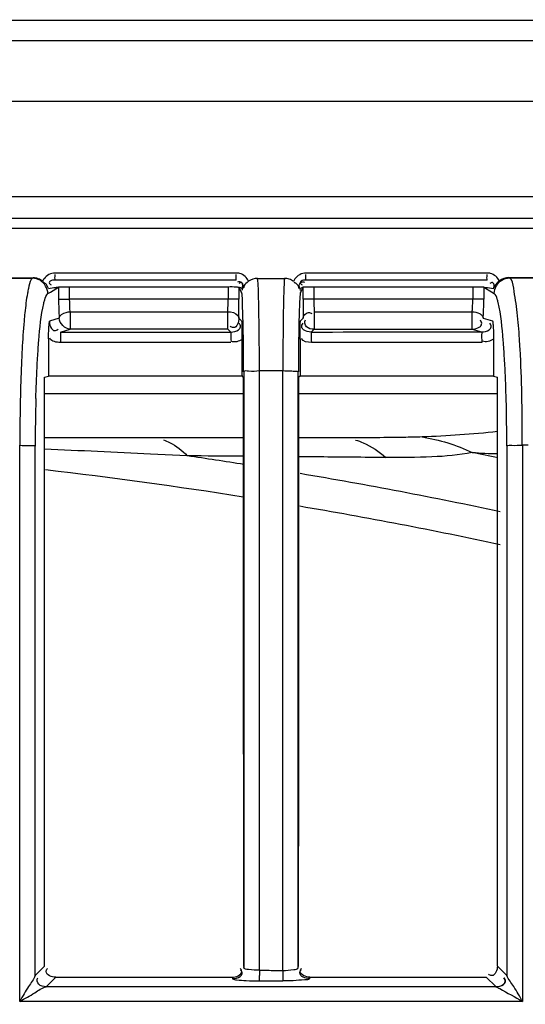
# Model space of a CAD drawing. Extents: x -831 to 2788, y -393 to 2102.
# Drawn here: x 523 to 546, y 1255 to 1299 of the extents above; entities that cross this region are included whole.
import ezdxf

# ---------------------------------------------------------------- set-up
doc = ezdxf.new("R2010")
doc.units = 0
doc.header["$LTSCALE"] = 115.6375
doc.layers.get('0').update_dxf_attribs({"linetype": 'CONTINUOUS'})
doc.styles.get("Standard").update_dxf_attribs({"font": 'txt', "width": 0.65})
doc.dimstyles.new('DIMSTYLE_1', dxfattribs={"dimtxt": 8.75, "dimasz": 7.5, "dimexe": 2, "dimexo": 0, "dimgap": 0.875, "dimtad": 1, "dimdsep": 46, "dimtxsty": 'Standard', "dimblk": '_ARROW_FILLED', "dimblk1": '_ARROW_FILLED', "dimblk2": '_ARROW_FILLED', "dimcen": 0.09, "dimadec": 0, "dimazin": 0, "dimtp": 0.01, "dimtm": 0.01, "dimtfac": 1, "dimtofl": 0, "dimtmove": 0, "dimatfit": 3, "dimldrblk": '_ARROW_FILLED', "dimfxl": 1, "dimtolj": 1, "dimarcsym": 0})

# ---------------------------------------------------------------- blocks, each defined once
blk = doc.blocks.new('_ARROW_FILLED')
at = {"color": 0, "linetype": 'ByBlock'}
blk.add_solid([(0, 0), (-1, 0.1667), (-1, -0.1667)], dxfattribs=at)
blk = doc.blocks.new('*D4')
at = {"color": 2, "linetype": 'Continuous', "transparency": 16777216}
for p, q in [((199.019, 1303.703), (199.019, 1384.606)), ((1034.719, 1218.893), (1034.719, 1384.606)), ((199.019, 1379.606), (616.869, 1379.606)), ((1034.719, 1379.606), (616.869, 1379.606))]:
    blk.add_line(p, q, dxfattribs=at)
at = {"color": 2, "linetype": 'Continuous', "transparency": 16777216, "xscale": 7.5, "yscale": 7.5, "zscale": 7.5, "rotation": 180}
blk.add_blockref('_ARROW_FILLED', (199.019, 1379.606), dxfattribs=at)
at = {"color": 2, "linetype": 'Continuous', "transparency": 16777216, "xscale": 7.5, "yscale": 7.5, "zscale": 7.5}
blk.add_blockref('_ARROW_FILLED', (1034.719, 1379.606), dxfattribs=at)
blk = doc.blocks.new('*D13')
at = {"color": 2, "linetype": 'Continuous', "transparency": 16777216}
for p, q in [((199.019, 1303.703), (199.019, 1414.209)), ((1071.019, 949.851), (1071.019, 1414.209)), ((199.019, 1409.209), (635.019, 1409.209)), ((1071.019, 1409.209), (635.019, 1409.209))]:
    blk.add_line(p, q, dxfattribs=at)
at = {"color": 2, "linetype": 'Continuous', "transparency": 16777216, "xscale": 7.5, "yscale": 7.5, "zscale": 7.5, "rotation": 180}
blk.add_blockref('_ARROW_FILLED', (199.019, 1409.209), dxfattribs=at)
at = {"color": 2, "linetype": 'Continuous', "transparency": 16777216, "xscale": 7.5, "yscale": 7.5, "zscale": 7.5}
blk.add_blockref('_ARROW_FILLED', (1071.019, 1409.209), dxfattribs=at)

msp = doc.modelspace()

# ---------------------------------------------------------------- linework, layer by layer
at = {"color": 7, "linetype": 'Continuous'}
for p, q in [((940.722, 1299.436), (291.417, 1299.436)), ((292.587, 1298.534), (751.046, 1298.534)), ((751.046, 1295.793), (292.587, 1295.793)), ((366.167, 1291.502), (706.988, 1291.502)), ((522.419, 1287.839), (523.877, 1287.839)), ((522.451, 1287.819), (523.844, 1287.82)), ((523.877, 1287.839), (523.844, 1287.82)), ((533.03, 1288.054), (524.868, 1288.054)), ((544.333, 1288.054), (536.173, 1288.054)), ((545.32, 1287.849), (546.776, 1287.85)), ((545.351, 1287.831), (545.32, 1287.849)), ((545.351, 1287.831), (546.744, 1287.831)), ((524.662, 1287.196), (525.023, 1287.413)), ((533.028, 1287.736), (524.866, 1287.736)), ((525.023, 1287.435), (525.32, 1287.436)), ((525.023, 1287.413), (525.026, 1286.879)), ((525.32, 1287.436), (525.521, 1287.436)), ((525.524, 1286.881), (525.521, 1287.436)), ((525.521, 1287.436), (532.664, 1287.436)), ((532.664, 1287.436), (532.664, 1286.881)), ((533.155, 1287.407), (533.154, 1286.881)), ((533.155, 1287.407), (533.271, 1287.172)), ((533.272, 1287.372), (533.306, 1287.357)), ((533.993, 1287.812), (534.599, 1287.813)), ((534.599, 1287.813), (535.205, 1287.813)), ((535.925, 1287.173), (536.042, 1287.407)), ((536.032, 1287.436), (536.323, 1287.436)), ((536.042, 1286.881), (536.042, 1287.407)), ((544.33, 1287.736), (536.17, 1287.736)), ((536.323, 1287.436), (536.532, 1287.436)), ((536.532, 1287.436), (536.532, 1286.881)), ((536.532, 1287.436), (543.692, 1287.436)), ((543.692, 1287.436), (543.689, 1286.881)), ((543.692, 1287.436), (544.129, 1287.435)), ((544.129, 1287.435), (544.19, 1287.435)), ((544.19, 1287.435), (544.187, 1286.879)), ((544.19, 1287.413), (544.536, 1287.204)), ((544.527, 1287.371), (544.627, 1287.355)), ((524.542, 1287.124), (524.662, 1287.196)), ((533.312, 1287.354), (533.319, 1287.35)), ((535.89, 1287.357), (535.909, 1287.266)), ((544.536, 1287.204), (544.654, 1287.133)), ((525.026, 1286.879), (525.524, 1286.881)), ((532.664, 1286.881), (525.524, 1286.881)), ((533.163, 1286.881), (532.663, 1286.881)), ((536.533, 1286.881), (536.033, 1286.881)), ((543.689, 1286.881), (536.532, 1286.881)), ((544.187, 1286.879), (543.689, 1286.881)), ((525.552, 1286.309), (525.552, 1285.523)), ((525.552, 1286.309), (532.655, 1286.309)), ((532.655, 1285.523), (532.655, 1286.309)), ((536.541, 1286.309), (536.541, 1285.523)), ((536.541, 1286.309), (543.661, 1286.309)), ((543.661, 1285.523), (543.661, 1286.309)), ((525.053, 1286.021), (524.611, 1285.888)), ((533.146, 1286.022), (533.275, 1285.893)), ((535.922, 1285.894), (536.05, 1286.023)), ((544.16, 1286.021), (544.585, 1285.893)), ((525.11, 1285.391), (525.552, 1285.523)), ((532.655, 1285.523), (525.552, 1285.523)), ((532.786, 1285.392), (532.655, 1285.523)), ((536.541, 1285.523), (536.411, 1285.393)), ((536.541, 1285.523), (543.661, 1285.523)), ((543.661, 1285.523), (544.088, 1285.395)), ((524.571, 1285.079), (524.572, 1283.405)), ((533.288, 1285.06), (533.289, 1283.406)), ((535.909, 1285.066), (535.907, 1283.407)), ((544.626, 1285.078), (544.626, 1283.409)), ((524.398, 1283.353), (524.574, 1283.405)), ((533.307, 1283.389), (533.289, 1283.406)), ((533.37, 1283.596), (533.37, 1256.728)), ((535.134, 1283.636), (534.076, 1283.635)), ((534.076, 1283.354), (534.076, 1283.635)), ((535.134, 1283.407), (535.134, 1283.635)), ((535.134, 1256.797), (535.134, 1283.407)), ((535.827, 1256.726), (535.827, 1283.597)), ((535.907, 1283.407), (535.855, 1283.355)), ((544.626, 1283.409), (535.875, 1283.407)), ((544.626, 1283.409), (544.798, 1283.358)), ((524.398, 1280.283), (524.398, 1283.353)), ((534.076, 1256.795), (534.076, 1283.354)), ((544.799, 1280.258), (544.798, 1283.358)), ((524.398, 1282.622), (533.341, 1282.622)), ((535.875, 1282.622), (544.798, 1282.622)), ((523.279, 1255.204), (523.279, 1280.283)), ((533.343, 1280.622), (524.398, 1280.622)), ((537.701, 1280.622), (535.854, 1280.622)), ((546.18, 1280.294), (545.921, 1280.294)), ((545.929, 1280.294), (545.929, 1255.204)), ((523.972, 1256.367), (523.972, 1280.247)), ((530.827, 1279.806), (529.172, 1279.889)), ((545.224, 1280.258), (545.224, 1256.369)), ((536.786, 1279.759), (535.858, 1279.767)), ((524.397, 1256.795), (523.97, 1256.367)), ((533.355, 1256.795), (533.376, 1256.728)), ((534.076, 1256.606), (534.076, 1256.795)), ((535.134, 1256.6), (535.134, 1256.797)), ((535.82, 1256.726), (535.842, 1256.797)), ((545.226, 1256.369), (544.799, 1256.794)), ((524.466, 1255.865), (524.896, 1256.295)), ((524.896, 1256.295), (532.848, 1256.295)), ((532.848, 1256.295), (532.87, 1256.228)), ((536.348, 1256.294), (536.326, 1256.226)), ((544.3, 1256.294), (544.725, 1255.87)), ((544.733, 1255.867), (524.466, 1255.867)), ((534.08, 1256.124), (535.138, 1256.124)), ((545.937, 1255.204), (523.283, 1255.204))]:
    msp.add_line(p, q, dxfattribs=at)
msp.add_lwpolyline([(535.878, 1287.35), (535.885, 1287.354), (535.89, 1287.357)], dxfattribs=at)
for centre, radius, start, end in [((507.56, 1287.888), 17.308, 0.0278, 0.3216), ((533.03, 1287.448), 0.606, 74.718, 89.9567), ((520.133, 1287.888), 12.897, 0.0373, 0.4316), ((524.428, 1287.888), 11.744, 0.041, 0.474), ((534.8, 1287.888), 9.533, 0.0504, 0.5839), ((544.333, 1287.445), 0.609, 75.1406, 89.9591), ((533.985, 1287.169), 0.704, 164.5685, 172.1686), ((542.724, 1286.975), 17.698, 180.31, 181.3266), ((540.927, 1286.946), 15.901, 181.3727, 182.416), ((515.765, 1286.804), 16.897, 358.3219, 358.9234), ((509.199, 1286.927), 23.465, 358.924, 359.888), ((483.947, 1286.904), 49.207, 358.9731, 359.9724), ((586.479, 1286.911), 50.437, 180.0343, 181.009), ((557.424, 1286.9), 20.892, 180.0522, 181.6215), ((538.583, 1286.806), 5.103, 354.4085, 356.4075), ((536.65, 1286.928), 7.039, 356.4096, 359.6239), ((529.526, 1286.908), 14.661, 357.5705, 358.7044), ((527.165, 1286.964), 17.022, 358.6942, 359.7124), ((538.104, 1286.812), 13.075, 182.3499, 183.4653), ((532.595, 1286.776), 11.589, 356.2647, 357.5803), ((481.472, 1281.101), 64.446, 1.30967, 3.1371), ((535.144, 1273.26), 10.375, 88.124, 90.0586), ((628.533, 1279.994), 105.259, 178.60409, 179.84275), ((463.252, 1280.715), 82.669, 359.7084, 1.2888), ((608.843, 1280.159), 84.871, 178.49302, 179.9406), ((465.375, 1280.252), 79.848, 0.00422, 1.49386), ((498.557, 652.146), 628.489, 87.207851, 87.643567), ((499.319, 1062.522), 221.915, 78.16823, 78.47339), ((545.322, 1302.988), 23.086, 265.8798, 268.7119), ((499.319, 1062.522), 219.556, 81.07574, 81.7489), ((499.319, 1062.522), 218.1, 81.02431, 83.38516), ((499.319, 1062.522), 219.556, 78.01034, 80.40423), ((499.319, 1062.522), 218.1, 77.93038, 80.34689), ((534.443, 1242.185), 14.419, 90.059, 91.4602), ((584.199, 1256.623), 50.123, 180.0261, 180.2849), ((535.205, 1310.13), 53.531, 269.5462, 269.9236)]:
    msp.add_arc(centre, radius, start, end, dxfattribs=at)
for points, knots in [([(294.541, 1290.624), (325.413, 1290.595), (448.958, 1290.504), (572.504, 1290.519), (665.178, 1290.588)], [0, 0, 0, 0, 0.249876, 1, 1, 1, 1]), ([(665.178, 1290.118), (572.497, 1290.048), (448.942, 1290.034), (325.388, 1290.124), (294.515, 1290.153)], [0, 0, 0, 0, 0.750124, 1, 1, 1, 1]), ([(523.844, 1287.82), (523.825, 1287.807), (523.723, 1287.668), (523.695, 1287.499), (523.665, 1287.358)], [0, 0, 0, 0, 0.139696, 1, 1, 1, 1]), ([(524.107, 1287.799), (524.069, 1287.812), (523.994, 1287.832), (523.916, 1287.839), (523.877, 1287.839)], [0, 0, 0, 0, 0.503547, 1, 1, 1, 1]), ([(524.866, 1287.736), (524.88, 1287.736), (524.849, 1287.823), (524.868, 1287.857), (524.868, 1287.897)], [0, 0, 0, 0, 0.258634, 1, 1, 1, 1]), ([(533.028, 1287.736), (533.041, 1287.736), (533.011, 1287.823), (533.03, 1287.857), (533.03, 1287.897)], [0, 0, 0, 0, 0.258689, 1, 1, 1, 1]), ([(536.17, 1287.736), (536.184, 1287.736), (536.154, 1287.823), (536.172, 1287.857), (536.172, 1287.897)], [0, 0, 0, 0, 0.258703, 1, 1, 1, 1]), ([(544.33, 1287.736), (544.344, 1287.736), (544.315, 1287.823), (544.333, 1287.857), (544.333, 1287.897)], [0, 0, 0, 0, 0.258782, 1, 1, 1, 1]), ([(545.695, 1286.275), (545.656, 1286.643), (545.556, 1287.118), (545.49, 1287.742), (545.351, 1287.83)], [0, 0, 0, 0, 0.691845, 1, 1, 1, 1]), ([(524.31, 1287.689), (524.28, 1287.713), (524.215, 1287.755), (524.143, 1287.787), (524.107, 1287.799)], [0, 0, 0, 0, 0.496377, 1, 1, 1, 1]), ([(524.371, 1287.796), (524.359, 1287.779), (524.337, 1287.744), (524.318, 1287.707), (524.31, 1287.689)], [0, 0, 0, 0, 0.50215, 1, 1, 1, 1]), ([(524.421, 1287.584), (524.408, 1287.594), (524.379, 1287.614), (524.349, 1287.631), (524.332, 1287.639)], [0, 0, 0, 0, 0.471903, 1, 1, 1, 1]), ([(524.569, 1287.352), (524.552, 1287.391), (524.521, 1287.478), (524.461, 1287.553), (524.421, 1287.584)], [0, 0, 0, 0, 0.456637, 1, 1, 1, 1]), ([(524.866, 1287.736), (524.792, 1287.736), (524.682, 1287.735), (524.579, 1287.6), (524.654, 1287.54), (524.688, 1287.515)], [0, 0, 0, 0, 0.513696, 0.701676, 1, 1, 1, 1]), ([(524.903, 1287.407), (524.923, 1287.41), (524.963, 1287.413), (525.003, 1287.417), (525.023, 1287.421)], [0, 0, 0, 0, 0.503339, 1, 1, 1, 1]), ([(532.664, 1287.436), (532.785, 1287.44), (532.933, 1287.442), (533.079, 1287.423), (533.105, 1287.421)], [0, 0, 0, 0, 0.819984, 1, 1, 1, 1]), ([(533.306, 1287.357), (533.328, 1287.437), (533.36, 1287.626), (533.144, 1287.68), (533.092, 1287.64)], [0, 0, 0, 0, 0.56003, 1, 1, 1, 1]), ([(533.105, 1287.421), (533.119, 1287.419), (533.136, 1287.415), (533.164, 1287.421), (533.164, 1287.428)], [0, 0, 0, 0, 0.701319, 1, 1, 1, 1]), ([(533.319, 1287.35), (533.339, 1287.419), (533.368, 1287.523), (533.266, 1287.656), (533.19, 1287.6), (533.157, 1287.574)], [0, 0, 0, 0, 0.511635, 0.698833, 1, 1, 1, 1]), ([(533.164, 1287.417), (533.18, 1287.408), (533.221, 1287.405), (533.253, 1287.381), (533.272, 1287.372)], [0, 0, 0, 0, 0.457016, 1, 1, 1, 1]), ([(533.379, 1287.465), (533.374, 1287.452), (533.368, 1287.425), (533.381, 1287.401), (533.391, 1287.392)], [0, 0, 0, 0, 0.515522, 1, 1, 1, 1]), ([(534.052, 1286.377), (534.049, 1286.549), (534.034, 1287.028), (534.034, 1287.509), (533.993, 1287.812)], [0, 0, 0, 0, 0.361027, 1, 1, 1, 1]), ([(535.205, 1287.812), (535.202, 1287.786), (535.188, 1287.62), (535.181, 1287.453), (535.176, 1287.313)], [0, 0, 0, 0, 0.160889, 1, 1, 1, 1]), ([(535.42, 1287.777), (535.385, 1287.788), (535.314, 1287.806), (535.241, 1287.813), (535.205, 1287.813)], [0, 0, 0, 0, 0.503241, 1, 1, 1, 1]), ([(535.613, 1287.677), (535.584, 1287.699), (535.522, 1287.737), (535.455, 1287.765), (535.42, 1287.777)], [0, 0, 0, 0, 0.496768, 1, 1, 1, 1]), ([(535.673, 1287.787), (535.661, 1287.77), (535.639, 1287.734), (535.621, 1287.696), (535.613, 1287.677)], [0, 0, 0, 0, 0.50221, 1, 1, 1, 1]), ([(535.73, 1287.575), (535.717, 1287.585), (535.687, 1287.604), (535.656, 1287.62), (535.639, 1287.628)], [0, 0, 0, 0, 0.470444, 1, 1, 1, 1]), ([(535.878, 1287.35), (535.863, 1287.389), (535.833, 1287.475), (535.77, 1287.546), (535.73, 1287.575)], [0, 0, 0, 0, 0.453002, 1, 1, 1, 1]), ([(535.89, 1287.357), (535.868, 1287.438), (535.837, 1287.626), (536.053, 1287.68), (536.105, 1287.64)], [0, 0, 0, 0, 0.560013, 1, 1, 1, 1]), ([(535.89, 1287.357), (535.916, 1287.368), (535.96, 1287.394), (536.012, 1287.405), (536.032, 1287.417)], [0, 0, 0, 0, 0.541874, 1, 1, 1, 1]), ([(536.17, 1287.736), (536.097, 1287.736), (535.987, 1287.734), (535.886, 1287.597), (535.961, 1287.539), (535.996, 1287.515)], [0, 0, 0, 0, 0.513725, 0.701841, 1, 1, 1, 1]), ([(544.627, 1287.355), (544.646, 1287.423), (544.673, 1287.528), (544.568, 1287.657), (544.493, 1287.601), (544.46, 1287.574)], [0, 0, 0, 0, 0.510045, 0.697689, 1, 1, 1, 1]), ([(544.688, 1287.475), (544.683, 1287.462), (544.675, 1287.436), (544.685, 1287.41), (544.693, 1287.402)], [0, 0, 0, 0, 0.54836, 1, 1, 1, 1]), ([(523.665, 1287.358), (523.65, 1287.286), (523.581, 1286.92), (523.537, 1286.551), (523.507, 1286.255)], [0, 0, 0, 0, 0.199474, 1, 1, 1, 1]), ([(524.356, 1286.679), (524.37, 1286.735), (524.413, 1286.888), (524.463, 1287.057), (524.542, 1287.124)], [0, 0, 0, 0, 0.357704, 1, 1, 1, 1]), ([(533.335, 1286.057), (533.329, 1286.32), (533.294, 1286.685), (533.313, 1287.071), (533.271, 1287.172)], [0, 0, 0, 0, 0.707078, 1, 1, 1, 1]), ([(533.306, 1287.357), (533.307, 1287.357), (533.309, 1287.356), (533.311, 1287.355), (533.312, 1287.354)], [0, 0, 0, 0, 0.467199, 1, 1, 1, 1]), ([(535.176, 1287.313), (535.174, 1287.248), (535.164, 1286.936), (535.158, 1286.623), (535.153, 1286.376)], [0, 0, 0, 0, 0.209073, 1, 1, 1, 1]), ([(535.925, 1287.173), (535.92, 1287.162), (535.902, 1287.056), (535.896, 1286.951), (535.891, 1286.857)], [0, 0, 0, 0, 0.11307, 1, 1, 1, 1]), ([(544.833, 1286.722), (544.82, 1286.775), (544.778, 1286.914), (544.735, 1287.082), (544.654, 1287.133)], [0, 0, 0, 0, 0.364112, 1, 1, 1, 1]), ([(524.08, 1284.224), (524.096, 1284.486), (524.157, 1285.307), (524.228, 1286.133), (524.356, 1286.679)], [0, 0, 0, 0, 0.319004, 1, 1, 1, 1]), ([(535.891, 1286.857), (535.888, 1286.806), (535.875, 1286.546), (535.867, 1286.286), (535.862, 1286.078)], [0, 0, 0, 0, 0.198079, 1, 1, 1, 1]), ([(545.117, 1284.207), (545.101, 1284.477), (545.039, 1285.318), (544.967, 1286.165), (544.833, 1286.722)], [0, 0, 0, 0, 0.320961, 1, 1, 1, 1]), ([(523.507, 1286.255), (523.494, 1286.133), (523.443, 1285.583), (523.407, 1285.032), (523.383, 1284.603)], [0, 0, 0, 0, 0.222126, 1, 1, 1, 1]), ([(525.364, 1286.278), (525.394, 1286.287), (525.457, 1286.301), (525.52, 1286.308), (525.552, 1286.309)], [0, 0, 0, 0, 0.498673, 1, 1, 1, 1]), ([(533.103, 1286.142), (533.119, 1286.123), (533.143, 1286.086), (533.154, 1286.043), (533.155, 1286.022)], [0, 0, 0, 0, 0.537757, 1, 1, 1, 1]), ([(533.362, 1283.596), (533.362, 1283.822), (533.359, 1284.643), (533.35, 1285.463), (533.335, 1286.057)], [0, 0, 0, 0, 0.275888, 1, 1, 1, 1]), ([(534.076, 1283.635), (534.076, 1283.885), (534.074, 1284.798), (534.065, 1285.712), (534.052, 1286.377)], [0, 0, 0, 0, 0.272802, 1, 1, 1, 1]), ([(535.153, 1286.376), (535.15, 1286.175), (535.137, 1285.261), (535.133, 1284.348), (535.134, 1283.636)], [0, 0, 0, 0, 0.220448, 1, 1, 1, 1]), ([(535.862, 1286.078), (535.857, 1285.901), (535.84, 1285.074), (535.835, 1284.246), (535.835, 1283.597)], [0, 0, 0, 0, 0.214479, 1, 1, 1, 1]), ([(536.292, 1286.268), (536.315, 1286.268), (536.367, 1286.262), (536.415, 1286.246), (536.441, 1286.235)], [0, 0, 0, 0, 0.460237, 1, 1, 1, 1]), ([(543.989, 1286.225), (544.011, 1286.213), (544.052, 1286.187), (544.087, 1286.154), (544.102, 1286.137)], [0, 0, 0, 0, 0.526716, 1, 1, 1, 1]), ([(544.102, 1286.137), (544.117, 1286.119), (544.143, 1286.083), (544.157, 1286.041), (544.16, 1286.021)], [0, 0, 0, 0, 0.539676, 1, 1, 1, 1]), ([(545.821, 1284.628), (545.813, 1284.78), (545.779, 1285.33), (545.736, 1285.879), (545.695, 1286.275)], [0, 0, 0, 0, 0.276637, 1, 1, 1, 1]), ([(524.571, 1285.079), (524.571, 1285.159), (524.575, 1285.429), (524.593, 1285.698), (524.611, 1285.888)], [0, 0, 0, 0, 0.294683, 1, 1, 1, 1]), ([(524.611, 1285.888), (524.61, 1285.769), (524.644, 1285.591), (524.837, 1285.421), (524.96, 1285.479), (525.008, 1285.516)], [0, 0, 0, 0, 0.515299, 0.736447, 1, 1, 1, 1]), ([(532.905, 1285.59), (532.881, 1285.59), (532.826, 1285.603), (532.78, 1285.633), (532.756, 1285.652)], [0, 0, 0, 0, 0.438214, 1, 1, 1, 1]), ([(532.786, 1285.392), (532.905, 1285.392), (533.084, 1285.427), (533.253, 1285.622), (533.195, 1285.745), (533.156, 1285.792)], [0, 0, 0, 0, 0.516474, 0.736732, 1, 1, 1, 1]), ([(533.275, 1285.893), (533.277, 1285.835), (533.284, 1285.557), (533.288, 1285.279), (533.288, 1285.06)], [0, 0, 0, 0, 0.20964, 1, 1, 1, 1]), ([(535.909, 1285.066), (535.909, 1285.148), (535.91, 1285.424), (535.916, 1285.7), (535.922, 1285.894)], [0, 0, 0, 0, 0.296101, 1, 1, 1, 1]), ([(536.411, 1285.393), (536.292, 1285.393), (536.115, 1285.426), (535.945, 1285.621), (536.004, 1285.743), (536.042, 1285.79)], [0, 0, 0, 0, 0.516483, 0.736252, 1, 1, 1, 1]), ([(536.541, 1285.523), (536.419, 1285.523), (536.156, 1285.547), (536.09, 1285.857), (536.151, 1285.939)], [0, 0, 0, 0, 0.543036, 1, 1, 1, 1]), ([(543.661, 1285.523), (543.78, 1285.524), (543.957, 1285.556), (544.126, 1285.75), (544.069, 1285.872), (544.031, 1285.921)], [0, 0, 0, 0, 0.51376, 0.7341, 1, 1, 1, 1]), ([(544.088, 1285.395), (544.207, 1285.395), (544.385, 1285.429), (544.557, 1285.623), (544.498, 1285.745), (544.46, 1285.792)], [0, 0, 0, 0, 0.517318, 0.737503, 1, 1, 1, 1]), ([(544.585, 1285.893), (544.591, 1285.837), (544.615, 1285.566), (544.626, 1285.293), (544.626, 1285.078)], [0, 0, 0, 0, 0.207927, 1, 1, 1, 1]), ([(525.11, 1285.391), (525.113, 1285.379), (525.1, 1285.219), (525.113, 1285.065), (525.113, 1284.921)], [0, 0, 0, 0, 0.081007, 1, 1, 1, 1]), ([(532.786, 1285.392), (532.79, 1285.385), (532.774, 1285.251), (532.788, 1285.131), (532.787, 1285.012)], [0, 0, 0, 0, 0.065785, 1, 1, 1, 1]), ([(536.411, 1285.393), (536.416, 1285.381), (536.398, 1285.22), (536.416, 1285.067), (536.416, 1284.923)], [0, 0, 0, 0, 0.081036, 1, 1, 1, 1]), ([(544.088, 1285.395), (544.093, 1285.384), (544.072, 1285.22), (544.094, 1285.069), (544.094, 1284.925)], [0, 0, 0, 0, 0.081121, 1, 1, 1, 1]), ([(523.383, 1284.603), (523.375, 1284.444), (523.341, 1283.762), (523.318, 1283.08), (523.305, 1282.558)], [0, 0, 0, 0, 0.234592, 1, 1, 1, 1]), ([(524.001, 1282.391), (524.014, 1282.859), (524.037, 1283.47), (524.071, 1284.081), (524.08, 1284.224)], [0, 0, 0, 0, 0.765497, 1, 1, 1, 1]), ([(545.196, 1282.334), (545.184, 1282.812), (545.161, 1283.436), (545.126, 1284.06), (545.117, 1284.207)], [0, 0, 0, 0, 0.765422, 1, 1, 1, 1]), ([(533.341, 1283.354), (533.336, 1283.36), (533.324, 1283.371), (533.313, 1283.383), (533.307, 1283.389)], [0, 0, 0, 0, 0.502574, 1, 1, 1, 1]), ([(534.076, 1283.635), (533.912, 1283.635), (533.722, 1283.579), (533.4, 1283.661), (533.37, 1283.596)], [0, 0, 0, 0, 0.695773, 1, 1, 1, 1]), ([(535.827, 1283.597), (535.813, 1283.626), (535.659, 1283.6), (535.566, 1283.627), (535.484, 1283.63)], [0, 0, 0, 0, 0.284476, 1, 1, 1, 1]), ([(523.275, 1280.283), (523.432, 1280.283), (523.654, 1280.254), (523.909, 1280.288), (523.972, 1280.247)], [0, 0, 0, 0, 0.67679, 1, 1, 1, 1]), ([(529.756, 1280.53), (529.85, 1280.498), (530.25, 1280.329), (530.596, 1280.048), (530.827, 1279.806)], [0, 0, 0, 0, 0.228515, 1, 1, 1, 1]), ([(541.405, 1280.66), (541.128, 1280.651), (539.894, 1280.624), (538.659, 1280.622), (537.701, 1280.622)], [0, 0, 0, 0, 0.223921, 1, 1, 1, 1]), ([(538.405, 1280.521), (538.524, 1280.487), (539.022, 1280.307), (539.469, 1280.002), (539.77, 1279.732)], [0, 0, 0, 0, 0.234596, 1, 1, 1, 1]), ([(545.223, 1280.258), (545.286, 1280.299), (545.541, 1280.265), (545.763, 1280.294), (545.921, 1280.294)], [0, 0, 0, 0, 0.322386, 1, 1, 1, 1]), ([(543.663, 1279.962), (543.07, 1279.83), (541.762, 1279.739), (540.462, 1279.726), (539.767, 1279.732)], [0, 0, 0, 0, 0.466616, 1, 1, 1, 1]), ([(523.971, 1256.367), (523.9, 1256.191), (523.621, 1255.83), (523.409, 1255.435), (523.283, 1255.209)], [0, 0, 0, 0, 0.423884, 1, 1, 1, 1]), ([(524.465, 1256.546), (524.465, 1256.57), (524.477, 1256.624), (524.507, 1256.671), (524.526, 1256.694)], [0, 0, 0, 0, 0.438196, 1, 1, 1, 1]), ([(532.87, 1256.231), (532.987, 1256.231), (533.164, 1256.26), (533.333, 1256.453), (533.273, 1256.574), (533.235, 1256.622)], [0, 0, 0, 0, 0.514375, 0.732519, 1, 1, 1, 1]), ([(533.276, 1256.55), (533.276, 1256.573), (533.264, 1256.625), (533.236, 1256.669), (533.218, 1256.692)], [0, 0, 0, 0, 0.441782, 1, 1, 1, 1]), ([(534.082, 1256.606), (533.915, 1256.604), (533.726, 1256.629), (533.379, 1256.652), (533.37, 1256.728)], [0, 0, 0, 0, 0.684861, 1, 1, 1, 1]), ([(534.08, 1256.127), (534.077, 1256.152), (534.079, 1256.234), (534.077, 1256.316), (534.076, 1256.374)], [0, 0, 0, 0, 0.299859, 1, 1, 1, 1]), ([(535.134, 1256.6), (535.296, 1256.6), (535.482, 1256.63), (535.816, 1256.652), (535.827, 1256.726)], [0, 0, 0, 0, 0.683783, 1, 1, 1, 1]), ([(535.896, 1256.486), (535.896, 1256.509), (535.908, 1256.562), (535.936, 1256.606), (535.953, 1256.63)], [0, 0, 0, 0, 0.442672, 1, 1, 1, 1]), ([(535.919, 1256.553), (535.919, 1256.576), (535.931, 1256.628), (535.959, 1256.672), (535.977, 1256.695)], [0, 0, 0, 0, 0.44234, 1, 1, 1, 1]), ([(544.542, 1256.366), (544.519, 1256.366), (544.467, 1256.378), (544.422, 1256.407), (544.399, 1256.425)], [0, 0, 0, 0, 0.441823, 1, 1, 1, 1]), ([(545.937, 1255.193), (545.807, 1255.423), (545.588, 1255.825), (545.302, 1256.191), (545.224, 1256.369)], [0, 0, 0, 0, 0.575359, 1, 1, 1, 1]), ([(523.28, 1255.204), (523.505, 1255.331), (523.905, 1255.535), (524.277, 1255.82), (524.466, 1255.867)], [0, 0, 0, 0, 0.570825, 1, 1, 1, 1]), ([(524.466, 1255.867), (524.348, 1255.869), (524.093, 1255.891), (524.037, 1256.191), (524.096, 1256.27)], [0, 0, 0, 0, 0.541052, 1, 1, 1, 1]), ([(532.87, 1256.228), (532.908, 1256.182), (533.147, 1256.175), (533.336, 1256.146), (533.484, 1256.139)], [0, 0, 0, 0, 0.28896, 1, 1, 1, 1]), ([(535.136, 1256.204), (535.136, 1256.186), (535.137, 1256.161), (535.137, 1256.135), (535.138, 1256.127)], [0, 0, 0, 0, 0.682704, 1, 1, 1, 1]), ([(536.326, 1256.226), (536.29, 1256.164), (535.982, 1256.183), (535.771, 1256.139), (535.597, 1256.133)], [0, 0, 0, 0, 0.291038, 1, 1, 1, 1]), ([(544.725, 1255.873), (544.842, 1255.874), (545.018, 1255.904), (545.187, 1256.097), (545.13, 1256.218), (545.092, 1256.266)], [0, 0, 0, 0, 0.514599, 0.734017, 1, 1, 1, 1]), ([(544.725, 1255.873), (544.726, 1255.872), (544.729, 1255.869), (544.732, 1255.867), (544.733, 1255.866)], [0, 0, 0, 0, 0.458075, 1, 1, 1, 1]), ([(544.733, 1255.866), (544.852, 1255.868), (545.028, 1255.904), (545.198, 1256.097), (545.139, 1256.219), (545.101, 1256.265)], [0, 0, 0, 0, 0.517416, 0.738209, 1, 1, 1, 1]), ([(544.733, 1255.866), (544.794, 1255.845), (545.192, 1255.618), (545.592, 1255.4), (545.93, 1255.203)], [0, 0, 0, 0, 0.140543, 1, 1, 1, 1])]:
    msp.add_open_spline(points, degree=3, knots=knots, dxfattribs=at)
for points in [[(524.191, 1287.725), (524.088, 1287.786), (523.964, 1287.819), (523.845, 1287.82)], [(524.868, 1288.054), (524.681, 1288.054), (524.479, 1287.948), (524.371, 1287.796)], [(533.588, 1287.679), (533.521, 1287.844), (533.361, 1287.986), (533.189, 1288.033)], [(536.173, 1288.054), (535.984, 1288.054), (535.779, 1287.944), (535.673, 1287.787)], [(544.886, 1287.697), (544.815, 1287.855), (544.657, 1287.989), (544.489, 1288.034)], [(545.32, 1287.849), (545.167, 1287.849), (545.006, 1287.793), (544.886, 1287.697)], [(544.997, 1287.731), (545.102, 1287.794), (545.229, 1287.83), (545.351, 1287.83)], [(524.542, 1287.124), (524.54, 1287.356), (524.392, 1287.609), (524.191, 1287.725)], [(524.569, 1287.352), (524.68, 1287.37), (524.791, 1287.393), (524.903, 1287.407)], [(533.588, 1287.679), (533.508, 1287.62), (533.414, 1287.558), (533.379, 1287.465)], [(533.993, 1287.812), (533.851, 1287.812), (533.703, 1287.763), (533.588, 1287.679)], [(544.19, 1287.421), (544.302, 1287.401), (544.415, 1287.389), (544.527, 1287.371)], [(544.654, 1287.131), (544.655, 1287.361), (544.799, 1287.613), (544.997, 1287.731)], [(544.886, 1287.697), (544.808, 1287.635), (544.725, 1287.567), (544.688, 1287.475)], [(525.552, 1286.309), (525.533, 1286.499), (525.525, 1286.69), (525.524, 1286.881)], [(525.052, 1286.023), (525.052, 1286.157), (525.235, 1286.241), (525.364, 1286.278)], [(532.655, 1286.309), (532.815, 1286.307), (533.002, 1286.265), (533.103, 1286.142)], [(536.041, 1286.023), (536.041, 1286.14), (536.175, 1286.267), (536.292, 1286.268)], [(543.661, 1286.309), (543.774, 1286.304), (543.889, 1286.278), (543.989, 1286.225)], [(525.552, 1285.523), (525.317, 1285.524), (525.068, 1285.786), (525.053, 1286.021)], [(533.155, 1286.022), (533.155, 1285.856), (533.071, 1285.59), (532.905, 1285.59)], [(525.11, 1285.391), (527.669, 1285.392), (530.227, 1285.391), (532.786, 1285.392)], [(536.411, 1285.393), (538.97, 1285.395), (541.529, 1285.394), (544.088, 1285.395)], [(525.111, 1284.92), (524.938, 1284.92), (524.713, 1284.96), (524.631, 1285.111)], [(532.787, 1284.921), (530.227, 1284.92), (527.666, 1284.921), (525.106, 1284.921)], [(533.294, 1285.06), (533.153, 1284.975), (532.955, 1284.899), (532.81, 1284.975)], [(536.416, 1284.922), (536.255, 1284.923), (536.041, 1284.954), (535.965, 1285.096)], [(544.094, 1284.925), (541.535, 1284.923), (538.975, 1284.923), (536.416, 1284.923)], [(544.626, 1285.078), (544.481, 1284.987), (544.275, 1284.901), (544.123, 1284.98)], [(533.322, 1283.406), (530.406, 1283.406), (527.49, 1283.406), (524.574, 1283.405)], [(533.341, 1283.354), (533.346, 1274.501), (533.352, 1265.648), (533.355, 1256.795)], [(535.842, 1256.797), (535.845, 1265.65), (535.851, 1274.502), (535.855, 1283.355)], [(544.802, 1280.899), (543.673, 1280.776), (542.539, 1280.702), (541.405, 1280.66)], [(524.399, 1256.795), (524.399, 1264.624), (524.399, 1272.454), (524.398, 1280.283)], [(541.405, 1280.66), (542.183, 1280.539), (542.949, 1280.296), (543.663, 1279.962)], [(544.799, 1256.794), (544.799, 1264.616), (544.799, 1272.437), (544.799, 1280.258)], [(533.346, 1279.788), (532.507, 1279.794), (531.667, 1279.8), (530.828, 1279.806)], [(539.767, 1279.732), (538.774, 1279.741), (537.78, 1279.75), (536.786, 1279.759)], [(544.798, 1256.794), (544.798, 1256.628), (544.709, 1256.367), (544.542, 1256.366)], [(524.896, 1256.297), (524.73, 1256.297), (524.465, 1256.38), (524.465, 1256.546)], [(532.848, 1256.297), (533.013, 1256.297), (533.274, 1256.384), (533.276, 1256.55)], [(534.428, 1256.605), (534.546, 1256.604), (534.663, 1256.603), (534.781, 1256.601)], [(535.134, 1256.6), (535.134, 1256.468), (535.134, 1256.336), (535.136, 1256.204)], [(536.326, 1256.229), (536.159, 1256.23), (535.897, 1256.319), (535.896, 1256.486)], [(536.348, 1256.297), (536.182, 1256.297), (535.92, 1256.386), (535.919, 1256.553)], [(536.348, 1256.294), (538.999, 1256.295), (541.649, 1256.295), (544.3, 1256.294)], [(533.484, 1256.139), (533.682, 1256.129), (533.881, 1256.125), (534.08, 1256.124)], [(535.597, 1256.133), (535.444, 1256.127), (535.291, 1256.125), (535.138, 1256.124)]]:
    msp.add_open_spline(points, degree=3, dxfattribs=at)

# ---------------------------------------------------------------- dimensions: what is measured, and where the dimension line sits
at = {"color": 2, "linetype": 'Continuous'}
for base, p1, picture, middle in [((199.019, 1409.209), (1071.019, 949.851), '*D13', (626.488, 1409.209)), ((199.019, 1379.606), (1034.719, 1218.893), '*D4', (602.65, 1379.606))]:
    dim = msp.add_linear_dim(base=base, p1=p1, p2=(199.019, 1303.703), angle=180, dimstyle='DIMSTYLE_1', dxfattribs=at)
    dim.commit()
    dim.dimension.update_dxf_attribs({"geometry": picture, "text_midpoint": middle, "dimtype": 160})

doc.saveas('drawing.dxf')
